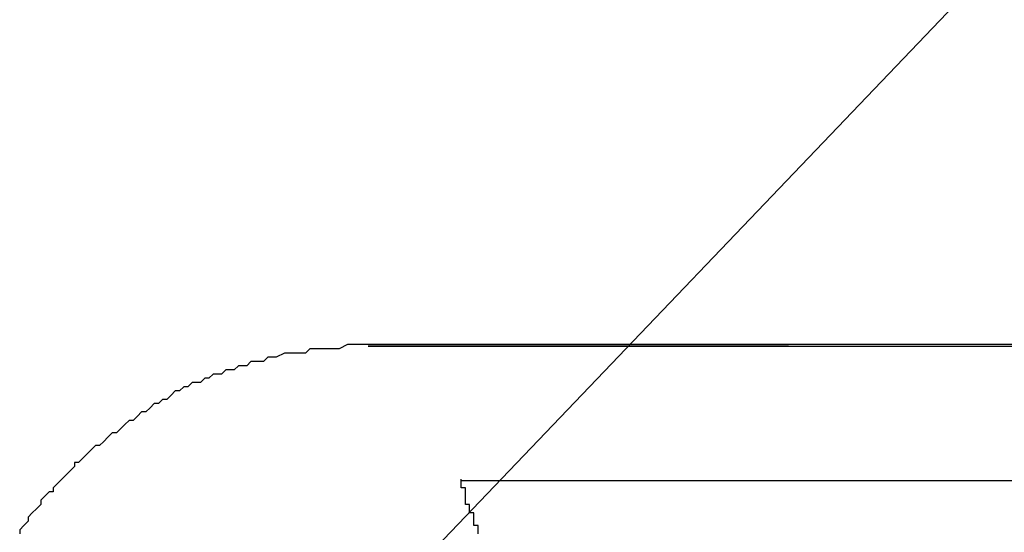
# Model space of a CAD drawing. Extents: x 2843 to 3140, y 993 to 1203.
# Drawn here: x 2980 to 2982, y 1121 to 1122 of the extents above; entities that cross this region are included whole.
import ezdxf

# ---------------------------------------------------------------- set-up
doc = ezdxf.new("R2010")
doc.units = 0
doc.layers.add('本体2', color=11, linetype='CONTINUOUS')
doc.layers.add('注釈', color=2, linetype='CONTINUOUS')

msp = doc.modelspace()

# ---------------------------------------------------------------- linework, layer by layer
at = {"layer": '本体2'}
for p, q in [((2980.9588, 1121.5863), (2986.3988, 1121.5863)), ((2981.9588, 1121.5863), (2980.9588, 1121.5863)), ((2981.9588, 1121.5863), (2980.9588, 1121.5863)), ((2986.1188, 1121.2663), (2981.1817, 1121.2663))]:
    msp.add_line(p, q, dxfattribs=at)
for points in [[(2980.96, 1121.59, 0), (2980.95, 1121.59, 0), (2980.93, 1121.59, 0), (2980.92, 1121.59, 0), (2980.91, 1121.59, 0), (2980.89, 1121.58, 0), (2980.88, 1121.58, 0), (2980.87, 1121.58, 0), (2980.86, 1121.58, 0), (2980.84, 1121.58, 0), (2980.83, 1121.58, 0), (2980.82, 1121.58, 0), (2980.81, 1121.57, 0), (2980.79, 1121.57, 0), (2980.78, 1121.57, 0), (2980.77, 1121.57, 0), (2980.76, 1121.57, 0), (2980.74, 1121.56, 0), (2980.73, 1121.56, 0), (2980.72, 1121.56, 0), (2980.71, 1121.55, 0), (2980.69, 1121.55, 0), (2980.68, 1121.55, 0), (2980.67, 1121.54, 0), (2980.66, 1121.54, 0), (2980.65, 1121.54, 0), (2980.64, 1121.53, 0), (2980.62, 1121.53, 0), (2980.61, 1121.52, 0), (2980.6, 1121.52, 0), (2980.59, 1121.52, 0), (2980.58, 1121.51, 0), (2980.57, 1121.51, 0), (2980.56, 1121.5, 0), (2980.54, 1121.5, 0), (2980.53, 1121.49, 0), (2980.52, 1121.49, 0), (2980.51, 1121.48, 0), (2980.5, 1121.48, 0), (2980.49, 1121.47, 0), (2980.48, 1121.46, 0), (2980.47, 1121.46, 0), (2980.46, 1121.45, 0), (2980.45, 1121.45, 0), (2980.44, 1121.44, 0), (2980.43, 1121.43, 0), (2980.42, 1121.43, 0), (2980.41, 1121.42, 0), (2980.4, 1121.41, 0), (2980.39, 1121.41, 0), (2980.38, 1121.4, 0), (2980.37, 1121.39, 0), (2980.36, 1121.38, 0), (2980.35, 1121.38, 0), (2980.34, 1121.37, 0), (2980.33, 1121.36, 0), (2980.32, 1121.35, 0), (2980.31, 1121.35, 0), (2980.3, 1121.34, 0), (2980.29, 1121.33, 0), (2980.28, 1121.32, 0), (2980.27, 1121.31, 0), (2980.26, 1121.31, 0), (2980.26, 1121.3, 0), (2980.25, 1121.29, 0), (2980.24, 1121.28, 0), (2980.23, 1121.27, 0), (2980.22, 1121.26, 0), (2980.21, 1121.25, 0), (2980.21, 1121.24, 0), (2980.2, 1121.24, 0), (2980.19, 1121.23, 0), (2980.18, 1121.22, 0), (2980.18, 1121.21, 0), (2980.17, 1121.2, 0), (2980.16, 1121.19, 0), (2980.15, 1121.18, 0), (2980.15, 1121.17, 0), (2980.14, 1121.16, 0), (2980.13, 1121.15, 0), (2980.13, 1121.14, 0)], [(2980.96, 1121.59, 0), (2980.95, 1121.59, 0), (2980.93, 1121.59, 0), (2980.92, 1121.59, 0), (2980.91, 1121.59, 0), (2980.89, 1121.58, 0), (2980.88, 1121.58, 0), (2980.87, 1121.58, 0), (2980.86, 1121.58, 0), (2980.84, 1121.58, 0), (2980.83, 1121.58, 0), (2980.82, 1121.58, 0), (2980.81, 1121.57, 0), (2980.79, 1121.57, 0), (2980.78, 1121.57, 0), (2980.77, 1121.57, 0), (2980.76, 1121.57, 0), (2980.74, 1121.56, 0), (2980.73, 1121.56, 0), (2980.72, 1121.56, 0), (2980.71, 1121.55, 0), (2980.69, 1121.55, 0), (2980.68, 1121.55, 0), (2980.67, 1121.54, 0), (2980.66, 1121.54, 0), (2980.65, 1121.54, 0), (2980.64, 1121.53, 0), (2980.62, 1121.53, 0), (2980.61, 1121.52, 0), (2980.6, 1121.52, 0), (2980.59, 1121.52, 0), (2980.58, 1121.51, 0), (2980.57, 1121.51, 0), (2980.56, 1121.5, 0), (2980.54, 1121.5, 0), (2980.53, 1121.49, 0), (2980.52, 1121.49, 0), (2980.51, 1121.48, 0), (2980.5, 1121.48, 0), (2980.49, 1121.47, 0), (2980.48, 1121.46, 0), (2980.47, 1121.46, 0), (2980.46, 1121.45, 0), (2980.45, 1121.45, 0), (2980.44, 1121.44, 0), (2980.43, 1121.43, 0), (2980.42, 1121.43, 0), (2980.41, 1121.42, 0), (2980.4, 1121.41, 0), (2980.39, 1121.41, 0), (2980.38, 1121.4, 0), (2980.37, 1121.39, 0), (2980.36, 1121.38, 0), (2980.35, 1121.38, 0), (2980.34, 1121.37, 0), (2980.33, 1121.36, 0), (2980.32, 1121.35, 0), (2980.31, 1121.35, 0), (2980.3, 1121.34, 0), (2980.29, 1121.33, 0), (2980.28, 1121.32, 0), (2980.27, 1121.31, 0), (2980.26, 1121.31, 0), (2980.26, 1121.3, 0), (2980.25, 1121.29, 0), (2980.24, 1121.28, 0), (2980.23, 1121.27, 0), (2980.22, 1121.26, 0), (2980.21, 1121.25, 0), (2980.21, 1121.24, 0), (2980.2, 1121.24, 0), (2980.19, 1121.23, 0), (2980.18, 1121.22, 0), (2980.18, 1121.21, 0), (2980.17, 1121.2, 0), (2980.16, 1121.19, 0), (2980.15, 1121.18, 0), (2980.15, 1121.17, 0), (2980.14, 1121.16, 0), (2980.13, 1121.15, 0), (2980.13, 1121.14, 0)], [(2982.69, 1121.59, 0), (2982.44, 1121.59, 0), (2982.21, 1121.59, 0), (2982, 1121.59, 0), (2981.81, 1121.59, 0), (2981.63, 1121.59, 0), (2981.48, 1121.59, 0), (2981.34, 1121.59, 0), (2981.23, 1121.59, 0), (2981.13, 1121.59, 0), (2981.06, 1121.59, 0), (2981, 1121.59, 0), (2980.97, 1121.59, 0), (2980.96, 1121.59, 0)], [(2981.19, 1121.23, 0), (2981.19, 1121.23, 0), (2981.19, 1121.23, 0), (2981.19, 1121.23, 0), (2981.19, 1121.23, 0), (2981.19, 1121.24, 0), (2981.19, 1121.24, 0), (2981.19, 1121.24, 0), (2981.19, 1121.24, 0), (2981.19, 1121.24, 0), (2981.19, 1121.24, 0), (2981.19, 1121.24, 0), (2981.19, 1121.24, 0), (2981.19, 1121.24, 0), (2981.19, 1121.24, 0), (2981.19, 1121.24, 0), (2981.19, 1121.24, 0), (2981.19, 1121.24, 0), (2981.19, 1121.24, 0), (2981.19, 1121.24, 0), (2981.19, 1121.24, 0), (2981.19, 1121.24, 0), (2981.19, 1121.24, 0), (2981.19, 1121.24, 0), (2981.19, 1121.24, 0), (2981.19, 1121.24, 0), (2981.19, 1121.24, 0), (2981.19, 1121.24, 0), (2981.19, 1121.24, 0), (2981.19, 1121.24, 0), (2981.19, 1121.24, 0), (2981.19, 1121.24, 0), (2981.19, 1121.24, 0), (2981.19, 1121.24, 0), (2981.19, 1121.24, 0), (2981.19, 1121.24, 0), (2981.19, 1121.24, 0), (2981.19, 1121.24, 0), (2981.19, 1121.24, 0), (2981.19, 1121.24, 0), (2981.19, 1121.25, 0), (2981.19, 1121.25, 0), (2981.19, 1121.25, 0), (2981.19, 1121.25, 0), (2981.19, 1121.25, 0), (2981.19, 1121.25, 0), (2981.19, 1121.25, 0), (2981.19, 1121.25, 0), (2981.19, 1121.25, 0), (2981.19, 1121.25, 0), (2981.19, 1121.25, 0), (2981.19, 1121.25, 0), (2981.19, 1121.25, 0), (2981.19, 1121.25, 0), (2981.19, 1121.25, 0), (2981.19, 1121.25, 0), (2981.18, 1121.25, 0), (2981.18, 1121.25, 0), (2981.18, 1121.25, 0), (2981.18, 1121.25, 0), (2981.18, 1121.25, 0), (2981.18, 1121.25, 0), (2981.18, 1121.25, 0), (2981.18, 1121.25, 0), (2981.18, 1121.25, 0), (2981.18, 1121.25, 0), (2981.18, 1121.25, 0), (2981.18, 1121.25, 0), (2981.18, 1121.25, 0), (2981.18, 1121.25, 0), (2981.18, 1121.25, 0), (2981.18, 1121.25, 0), (2981.18, 1121.25, 0), (2981.18, 1121.25, 0), (2981.18, 1121.25, 0), (2981.18, 1121.25, 0), (2981.18, 1121.25, 0), (2981.18, 1121.25, 0), (2981.18, 1121.25, 0), (2981.18, 1121.26, 0), (2981.18, 1121.26, 0), (2981.18, 1121.26, 0), (2981.18, 1121.26, 0), (2981.18, 1121.26, 0), (2981.18, 1121.26, 0), (2981.18, 1121.26, 0), (2981.18, 1121.26, 0), (2981.18, 1121.26, 0), (2981.18, 1121.26, 0), (2981.18, 1121.26, 0), (2981.18, 1121.26, 0), (2981.18, 1121.26, 0), (2981.18, 1121.26, 0), (2981.18, 1121.26, 0), (2981.18, 1121.26, 0), (2981.18, 1121.26, 0), (2981.18, 1121.26, 0), (2981.18, 1121.26, 0), (2981.18, 1121.26, 0), (2981.18, 1121.26, 0), (2981.18, 1121.26, 0), (2981.18, 1121.26, 0), (2981.18, 1121.26, 0), (2981.18, 1121.26, 0), (2981.18, 1121.26, 0), (2981.18, 1121.26, 0), (2981.18, 1121.26, 0), (2981.18, 1121.26, 0), (2981.18, 1121.26, 0), (2981.18, 1121.26, 0), (2981.18, 1121.26, 0), (2981.18, 1121.26, 0), (2981.18, 1121.26, 0), (2981.18, 1121.26, 0), (2981.18, 1121.26, 0), (2981.18, 1121.26, 0), (2981.18, 1121.26, 0), (2981.18, 1121.26, 0), (2981.18, 1121.26, 0), (2981.18, 1121.26, 0), (2981.18, 1121.26, 0), (2981.18, 1121.26, 0), (2981.18, 1121.27, 0), (2981.18, 1121.27, 0), (2981.18, 1121.27, 0), (2981.18, 1121.27, 0), (2981.18, 1121.27, 0), (2981.18, 1121.27, 0)], [(2981.21, 1121.17, 0), (2981.21, 1121.17, 0), (2981.21, 1121.17, 0), (2981.21, 1121.17, 0), (2981.21, 1121.17, 0), (2981.21, 1121.17, 0), (2981.21, 1121.18, 0), (2981.21, 1121.18, 0), (2981.21, 1121.18, 0), (2981.21, 1121.18, 0), (2981.21, 1121.18, 0), (2981.21, 1121.18, 0), (2981.21, 1121.18, 0), (2981.21, 1121.18, 0), (2981.21, 1121.18, 0), (2981.21, 1121.18, 0), (2981.21, 1121.18, 0), (2981.21, 1121.18, 0), (2981.21, 1121.18, 0), (2981.21, 1121.18, 0), (2981.21, 1121.18, 0), (2981.21, 1121.18, 0), (2981.21, 1121.18, 0), (2981.21, 1121.18, 0), (2981.21, 1121.19, 0), (2981.2, 1121.19, 0), (2981.2, 1121.19, 0), (2981.2, 1121.19, 0), (2981.2, 1121.19, 0), (2981.2, 1121.19, 0), (2981.2, 1121.19, 0), (2981.2, 1121.19, 0), (2981.2, 1121.19, 0), (2981.2, 1121.19, 0), (2981.2, 1121.19, 0), (2981.2, 1121.19, 0), (2981.2, 1121.19, 0), (2981.2, 1121.19, 0), (2981.2, 1121.19, 0), (2981.2, 1121.19, 0), (2981.2, 1121.19, 0), (2981.2, 1121.19, 0), (2981.2, 1121.19, 0), (2981.2, 1121.2, 0), (2981.2, 1121.2, 0), (2981.2, 1121.2, 0), (2981.2, 1121.2, 0), (2981.2, 1121.2, 0), (2981.2, 1121.2, 0), (2981.2, 1121.2, 0), (2981.2, 1121.2, 0), (2981.2, 1121.2, 0), (2981.2, 1121.2, 0), (2981.2, 1121.2, 0), (2981.2, 1121.2, 0), (2981.2, 1121.2, 0), (2981.2, 1121.2, 0), (2981.2, 1121.2, 0), (2981.2, 1121.2, 0), (2981.2, 1121.2, 0), (2981.2, 1121.2, 0), (2981.2, 1121.2, 0), (2981.2, 1121.2, 0), (2981.2, 1121.21, 0), (2981.2, 1121.21, 0), (2981.2, 1121.21, 0), (2981.2, 1121.21, 0), (2981.2, 1121.21, 0), (2981.2, 1121.21, 0), (2981.2, 1121.21, 0), (2981.2, 1121.21, 0), (2981.2, 1121.21, 0), (2981.2, 1121.21, 0), (2981.2, 1121.21, 0), (2981.2, 1121.21, 0), (2981.2, 1121.21, 0), (2981.2, 1121.21, 0), (2981.2, 1121.21, 0), (2981.2, 1121.21, 0), (2981.2, 1121.21, 0), (2981.19, 1121.21, 0), (2981.19, 1121.21, 0), (2981.19, 1121.21, 0), (2981.19, 1121.21, 0), (2981.19, 1121.22, 0), (2981.19, 1121.22, 0), (2981.19, 1121.22, 0), (2981.19, 1121.22, 0), (2981.19, 1121.22, 0), (2981.19, 1121.22, 0), (2981.19, 1121.22, 0), (2981.19, 1121.22, 0), (2981.19, 1121.22, 0), (2981.19, 1121.22, 0), (2981.19, 1121.22, 0), (2981.19, 1121.22, 0), (2981.19, 1121.22, 0), (2981.19, 1121.22, 0), (2981.19, 1121.22, 0), (2981.19, 1121.22, 0), (2981.19, 1121.22, 0), (2981.19, 1121.22, 0), (2981.19, 1121.22, 0), (2981.19, 1121.22, 0), (2981.19, 1121.22, 0), (2981.19, 1121.22, 0), (2981.19, 1121.22, 0), (2981.19, 1121.23, 0), (2981.19, 1121.23, 0), (2981.19, 1121.23, 0), (2981.19, 1121.23, 0), (2981.19, 1121.23, 0), (2981.19, 1121.23, 0), (2981.19, 1121.23, 0), (2981.19, 1121.23, 0), (2981.19, 1121.23, 0), (2981.19, 1121.23, 0), (2981.19, 1121.23, 0), (2981.19, 1121.23, 0), (2981.19, 1121.23, 0), (2981.19, 1121.23, 0), (2981.19, 1121.23, 0), (2981.19, 1121.23, 0), (2981.19, 1121.23, 0), (2981.19, 1121.23, 0), (2981.19, 1121.23, 0), (2981.19, 1121.23, 0), (2981.19, 1121.23, 0)], [(2981.22, 1121.14, 0), (2981.22, 1121.15, 0), (2981.22, 1121.15, 0), (2981.22, 1121.15, 0), (2981.22, 1121.15, 0), (2981.22, 1121.15, 0), (2981.22, 1121.15, 0), (2981.22, 1121.15, 0), (2981.22, 1121.15, 0), (2981.22, 1121.16, 0), (2981.22, 1121.16, 0), (2981.22, 1121.16, 0), (2981.22, 1121.16, 0), (2981.22, 1121.16, 0), (2981.22, 1121.16, 0), (2981.21, 1121.16, 0), (2981.21, 1121.16, 0), (2981.21, 1121.16, 0), (2981.21, 1121.17, 0), (2981.21, 1121.17, 0), (2981.21, 1121.17, 0), (2981.21, 1121.17, 0), (2981.21, 1121.17, 0), (2981.21, 1121.17, 0)]]:
    msp.add_polyline3d(points, dxfattribs=at)
at = {"layer": '注釈', "color": 2, "linetype": 'BYBLOCK'}
msp.add_line((2980.9817, 1120.9637), (3036.5223, 1179.0197), dxfattribs=at)

doc.saveas('drawing.dxf')
